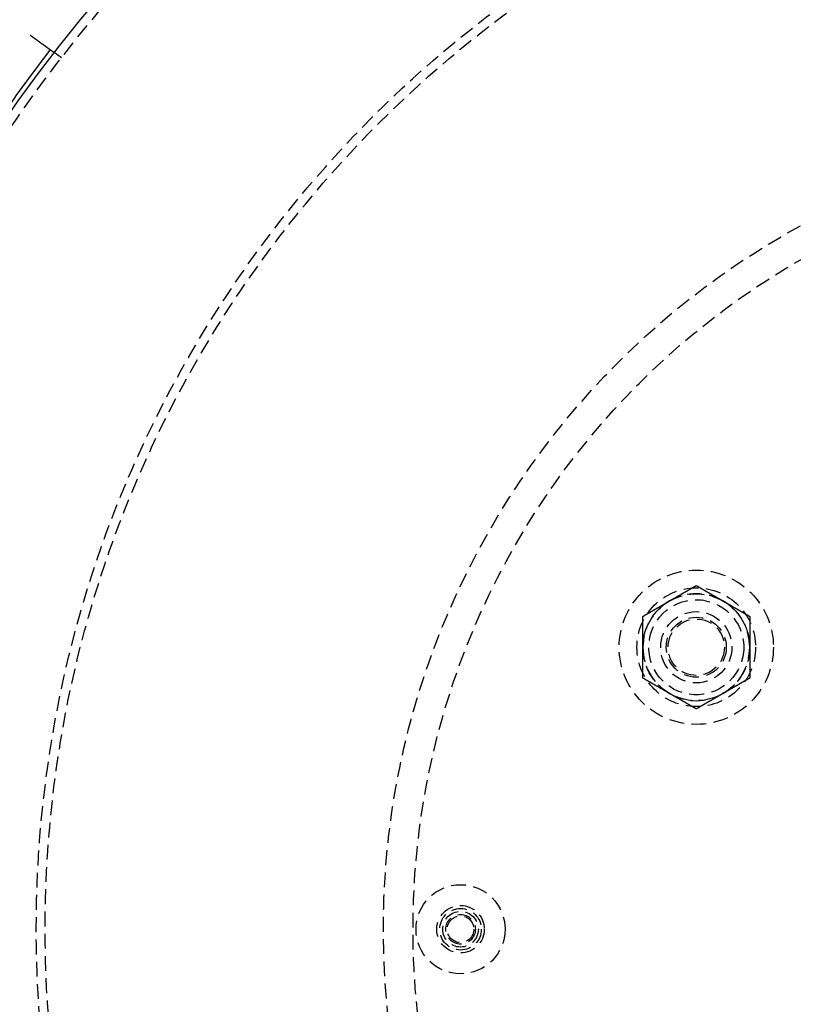
# Model space of a CAD drawing. Extents: x -131 to 1467, y -666 to 130.
# Drawn here: x -61 to 69, y -413 to -247 of the extents above; entities that cross this region are included whole.
import ezdxf

# ---------------------------------------------------------------- set-up
doc = ezdxf.new("R2010")
doc.units = 0
doc.header["$LTSCALE"] = 10
doc.linetypes.add('VERDECKT', pattern=[0.375, 0.25, -0.125])
doc.layers.get('0').update_dxf_attribs({"linetype": 'CONTINUOUS'})
doc.layers.add('STEMPEL', color=3, linetype='CONTINUOUS')

# ---------------------------------------------------------------- blocks, each defined once
blk = doc.blocks.new('A$C9011818F')
at = {"color": 1, "linetype": 'VERDECKT'}
blk.add_line((-54.25767, 146.7712), (-55.47178, 147.65331), dxfattribs=at)
at = {"color": 3}
blk.add_polyline3d([(-59.5188, 150.594, 0), (-59.5084, 150.586, 0), (-59.4979, 150.578, 0), (-59.4874, 150.571, 0), (-59.4769, 150.563, 0), (-59.4664, 150.556, 0), (-59.4558, 150.548, 0), (-59.4452, 150.54, 0), (-59.4346, 150.532, 0), (-59.424, 150.525, 0), (-59.4133, 150.517, 0), (-59.4026, 150.509, 0), (-59.3919, 150.501, 0), (-59.3812, 150.494, 0), (-59.3705, 150.486, 0), (-59.3597, 150.478, 0), (-59.3489, 150.47, 0), (-59.3382, 150.462, 0), (-59.3273, 150.455, 0), (-59.3165, 150.447, 0), (-59.3056, 150.439, 0), (-59.2948, 150.431, 0), (-59.2839, 150.423, 0), (-59.273, 150.415, 0), (-59.2621, 150.407, 0), (-59.2511, 150.399, 0), (-59.2402, 150.391, 0), (-59.2292, 150.383, 0), (-59.2182, 150.375, 0), (-59.2072, 150.367, 0), (-59.1962, 150.359, 0), (-59.1852, 150.351, 0), (-59.1742, 150.343, 0), (-59.1631, 150.335, 0), (-59.1521, 150.327, 0), (-59.141, 150.319, 0), (-59.1299, 150.311, 0), (-59.1188, 150.303, 0), (-59.1077, 150.295, 0), (-59.0966, 150.287, 0), (-59.0855, 150.279, 0), (-59.0744, 150.271, 0), (-59.0633, 150.263, 0), (-59.0521, 150.255, 0), (-59.041, 150.246, 0), (-59.0298, 150.238, 0), (-59.0187, 150.23, 0), (-59.0075, 150.222, 0), (-58.9963, 150.214, 0), (-58.9852, 150.206, 0), (-58.974, 150.198, 0), (-58.9628, 150.19, 0), (-58.9516, 150.182, 0), (-58.9405, 150.173, 0), (-58.9293, 150.165, 0), (-58.9181, 150.157, 0), (-58.9069, 150.149, 0), (-58.8957, 150.141, 0), (-58.8845, 150.133, 0), (-58.8733, 150.125, 0), (-58.8621, 150.117, 0), (-58.8509, 150.108, 0), (-58.8397, 150.1, 0), (-58.8286, 150.092, 0), (-58.8174, 150.084, 0), (-58.8062, 150.076, 0), (-58.795, 150.068, 0), (-58.7838, 150.06, 0), (-58.7727, 150.052, 0), (-58.7615, 150.043, 0), (-58.7503, 150.035, 0), (-58.7392, 150.027, 0), (-58.728, 150.019, 0), (-58.7169, 150.011, 0), (-58.7058, 150.003, 0), (-58.6946, 149.995, 0), (-58.6835, 149.987, 0), (-58.6724, 149.979, 0), (-58.6613, 149.971, 0), (-58.6502, 149.963, 0), (-58.6391, 149.955, 0), (-58.6281, 149.946, 0), (-58.617, 149.938, 0), (-58.606, 149.93, 0), (-58.5949, 149.922, 0), (-58.5839, 149.914, 0), (-58.5729, 149.906, 0), (-58.5619, 149.898, 0), (-58.5509, 149.89, 0), (-58.5399, 149.882, 0), (-58.5289, 149.874, 0), (-58.518, 149.866, 0), (-58.507, 149.859, 0), (-58.4961, 149.851, 0), (-58.4852, 149.843, 0), (-58.4743, 149.835, 0), (-58.4634, 149.827, 0), (-58.4526, 149.819, 0), (-58.4417, 149.811, 0), (-58.4309, 149.803, 0), (-58.4201, 149.795, 0), (-58.4093, 149.788, 0), (-58.3985, 149.78, 0), (-58.3878, 149.772, 0), (-58.377, 149.764, 0), (-58.3663, 149.756, 0), (-58.3556, 149.749, 0), (-58.3449, 149.741, 0), (-58.3343, 149.733, 0), (-58.3237, 149.725, 0), (-58.313, 149.718, 0), (-58.3025, 149.71, 0), (-58.2919, 149.702, 0), (-58.2813, 149.695, 0), (-58.2708, 149.687, 0), (-58.2603, 149.679, 0), (-58.2498, 149.672, 0), (-58.2394, 149.664, 0), (-58.229, 149.657, 0), (-58.2186, 149.649, 0), (-58.2082, 149.641, 0), (-58.1978, 149.634, 0), (-58.1875, 149.626, 0), (-58.1772, 149.619, 0), (-58.167, 149.611, 0), (-58.1567, 149.604, 0), (-58.1465, 149.597, 0), (-58.1363, 149.589, 0), (-58.1262, 149.582, 0), (-58.116, 149.574, 0), (-58.1059, 149.567, 0), (-58.0959, 149.56, 0), (-58.0858, 149.553, 0), (-58.0758, 149.545, 0), (-58.0659, 149.538, 0), (-58.0559, 149.531, 0), (-58.046, 149.524, 0), (-58.0361, 149.516, 0), (-58.0263, 149.509, 0), (-58.0165, 149.502, 0), (-58.0067, 149.495, 0), (-57.997, 149.488, 0), (-57.9873, 149.481, 0), (-57.9776, 149.474, 0), (-57.9679, 149.467, 0), (-57.9583, 149.46, 0), (-57.9486, 149.453, 0), (-57.939, 149.446, 0), (-57.9293, 149.439, 0), (-57.9196, 149.432, 0), (-57.9099, 149.425, 0), (-57.9002, 149.418, 0), (-57.8905, 149.411, 0), (-57.8808, 149.404, 0), (-57.871, 149.396, 0), (-57.8613, 149.389, 0), (-57.8515, 149.382, 0), (-57.8417, 149.375, 0), (-57.832, 149.368, 0), (-57.8222, 149.361, 0), (-57.8124, 149.354, 0), (-57.8026, 149.347, 0), (-57.7928, 149.34, 0), (-57.783, 149.333, 0), (-57.7732, 149.325, 0), (-57.7634, 149.318, 0), (-57.7536, 149.311, 0), (-57.7437, 149.304, 0), (-57.7339, 149.297, 0), (-57.7241, 149.29, 0), (-57.7142, 149.283, 0), (-57.7044, 149.275, 0), (-57.6946, 149.268, 0), (-57.6847, 149.261, 0), (-57.6749, 149.254, 0), (-57.6651, 149.247, 0), (-57.6552, 149.24, 0), (-57.6454, 149.233, 0), (-57.6356, 149.225, 0), (-57.6257, 149.218, 0), (-57.6159, 149.211, 0), (-57.6061, 149.204, 0), (-57.5962, 149.197, 0), (-57.5864, 149.19, 0), (-57.5766, 149.183, 0), (-57.5668, 149.175, 0), (-57.557, 149.168, 0), (-57.5472, 149.161, 0), (-57.5374, 149.154, 0), (-57.5276, 149.147, 0), (-57.5178, 149.14, 0), (-57.508, 149.133, 0), (-57.4983, 149.126, 0), (-57.4885, 149.119, 0), (-57.4787, 149.111, 0), (-57.469, 149.104, 0), (-57.4593, 149.097, 0), (-57.4495, 149.09, 0), (-57.4398, 149.083, 0), (-57.4301, 149.076, 0), (-57.4204, 149.069, 0), (-57.4107, 149.062, 0), (-57.4011, 149.055, 0), (-57.3914, 149.048, 0), (-57.3818, 149.041, 0), (-57.3721, 149.034, 0), (-57.3625, 149.027, 0), (-57.3529, 149.02, 0), (-57.3433, 149.013, 0), (-57.3338, 149.006, 0), (-57.3242, 148.999, 0), (-57.3147, 148.992, 0), (-57.3052, 148.985, 0), (-57.2956, 148.978, 0), (-57.2862, 148.972, 0), (-57.2767, 148.965, 0), (-57.2672, 148.958, 0), (-57.2578, 148.951, 0), (-57.2484, 148.944, 0), (-57.239, 148.937, 0), (-57.2296, 148.93, 0), (-57.2203, 148.924, 0), (-57.2109, 148.917, 0), (-57.2016, 148.91, 0), (-57.1923, 148.903, 0), (-57.183, 148.897, 0), (-57.1738, 148.89, 0), (-57.1646, 148.883, 0), (-57.1554, 148.876, 0), (-57.1462, 148.87, 0), (-57.137, 148.863, 0), (-57.1279, 148.857, 0), (-57.1187, 148.85, 0), (-57.1097, 148.843, 0), (-57.1006, 148.837, 0), (-57.0915, 148.83, 0), (-57.0825, 148.824, 0), (-57.0735, 148.817, 0), (-57.0645, 148.811, 0), (-57.0556, 148.804, 0), (-57.0467, 148.798, 0), (-57.0378, 148.791, 0), (-57.0289, 148.785, 0), (-57.0201, 148.778, 0), (-57.0112, 148.772, 0), (-57.0024, 148.765, 0), (-56.9937, 148.759, 0), (-56.9849, 148.753, 0), (-56.9762, 148.746, 0), (-56.9676, 148.74, 0), (-56.9589, 148.734, 0), (-56.9503, 148.727, 0), (-56.9417, 148.721, 0), (-56.9331, 148.715, 0), (-56.9246, 148.709, 0), (-56.9161, 148.703, 0), (-56.9076, 148.696, 0), (-56.8991, 148.69, 0), (-56.8907, 148.684, 0), (-56.8823, 148.678, 0), (-56.874, 148.672, 0), (-56.8657, 148.666, 0), (-56.8574, 148.66, 0), (-56.8491, 148.654, 0), (-56.8409, 148.648, 0), (-56.8327, 148.642, 0), (-56.8245, 148.636, 0), (-56.8164, 148.63, 0), (-56.8083, 148.624, 0), (-56.8002, 148.618, 0), (-56.7922, 148.613, 0), (-56.7842, 148.607, 0), (-56.7762, 148.601, 0), (-56.7683, 148.595, 0), (-56.7604, 148.59, 0), (-56.7525, 148.584, 0), (-56.7447, 148.578, 0), (-56.7369, 148.573, 0), (-56.7292, 148.567, 0), (-56.7215, 148.561, 0), (-56.7138, 148.556, 0), (-56.7062, 148.55, 0), (-56.6986, 148.545, 0), (-56.691, 148.539, 0), (-56.6835, 148.534, 0), (-56.676, 148.528, 0), (-56.6685, 148.523, 0), (-56.6611, 148.517, 0), (-56.6537, 148.512, 0), (-56.6464, 148.507, 0), (-56.639, 148.501, 0), (-56.6316, 148.496, 0), (-56.6243, 148.491, 0), (-56.6169, 148.485, 0), (-56.6096, 148.48, 0), (-56.6022, 148.475, 0), (-56.5949, 148.469, 0), (-56.5875, 148.464, 0), (-56.5802, 148.459, 0), (-56.5729, 148.453, 0), (-56.5655, 148.448, 0), (-56.5582, 148.443, 0), (-56.5509, 148.437, 0), (-56.5436, 148.432, 0), (-56.5363, 148.427, 0), (-56.529, 148.421, 0), (-56.5217, 148.416, 0), (-56.5144, 148.411, 0), (-56.5072, 148.406, 0), (-56.4999, 148.4, 0), (-56.4926, 148.395, 0), (-56.4854, 148.39, 0), (-56.4782, 148.384, 0), (-56.4709, 148.379, 0), (-56.4637, 148.374, 0), (-56.4565, 148.369, 0), (-56.4493, 148.364, 0), (-56.4422, 148.358, 0), (-56.435, 148.353, 0), (-56.4279, 148.348, 0), (-56.4207, 148.343, 0), (-56.4136, 148.338, 0), (-56.4065, 148.332, 0), (-56.3994, 148.327, 0), (-56.3923, 148.322, 0), (-56.3852, 148.317, 0), (-56.3782, 148.312, 0), (-56.3712, 148.307, 0), (-56.3641, 148.302, 0), (-56.3571, 148.297, 0), (-56.3501, 148.291, 0), (-56.3432, 148.286, 0), (-56.3362, 148.281, 0), (-56.3293, 148.276, 0), (-56.3224, 148.271, 0), (-56.3155, 148.266, 0), (-56.3086, 148.261, 0), (-56.3017, 148.256, 0), (-56.2949, 148.251, 0), (-56.2881, 148.246, 0), (-56.2813, 148.241, 0), (-56.2745, 148.237, 0), (-56.2677, 148.232, 0), (-56.261, 148.227, 0), (-56.2543, 148.222, 0), (-56.2476, 148.217, 0), (-56.2409, 148.212, 0), (-56.2343, 148.207, 0), (-56.2277, 148.202, 0), (-56.2211, 148.198, 0), (-56.2145, 148.193, 0), (-56.2079, 148.188, 0), (-56.2014, 148.183, 0), (-56.1949, 148.179, 0), (-56.1884, 148.174, 0), (-56.182, 148.169, 0), (-56.1756, 148.165, 0), (-56.1692, 148.16, 0), (-56.1628, 148.155, 0), (-56.1565, 148.151, 0), (-56.1501, 148.146, 0), (-56.1439, 148.142, 0), (-56.1376, 148.137, 0), (-56.1314, 148.133, 0), (-56.1252, 148.128, 0), (-56.119, 148.124, 0), (-56.1129, 148.119, 0), (-56.1067, 148.115, 0), (-56.1007, 148.11, 0), (-56.0946, 148.106, 0), (-56.0886, 148.101, 0), (-56.0826, 148.097, 0), (-56.0766, 148.093, 0), (-56.0707, 148.088, 0), (-56.0648, 148.084, 0), (-56.0589, 148.08, 0), (-56.053, 148.076, 0), (-56.0472, 148.071, 0), (-56.0414, 148.067, 0), (-56.0357, 148.063, 0), (-56.03, 148.059, 0), (-56.0243, 148.055, 0), (-56.0186, 148.051, 0), (-56.013, 148.046, 0), (-56.0073, 148.042, 0), (-56.0018, 148.038, 0), (-55.9962, 148.034, 0), (-55.9907, 148.03, 0), (-55.9852, 148.026, 0), (-55.9798, 148.022, 0), (-55.9744, 148.018, 0), (-55.969, 148.015, 0), (-55.9636, 148.011, 0), (-55.9583, 148.007, 0), (-55.953, 148.003, 0), (-55.9478, 147.999, 0), (-55.9425, 147.995, 0), (-55.9373, 147.992, 0), (-55.9322, 147.988, 0), (-55.9271, 147.984, 0), (-55.922, 147.98, 0), (-55.9169, 147.977, 0), (-55.9119, 147.973, 0), (-55.9069, 147.969, 0), (-55.9019, 147.966, 0), (-55.897, 147.962, 0), (-55.8921, 147.959, 0), (-55.8872, 147.955, 0), (-55.8824, 147.952, 0), (-55.8776, 147.948, 0), (-55.8729, 147.945, 0), (-55.8681, 147.941, 0), (-55.8634, 147.938, 0), (-55.8588, 147.934, 0), (-55.8542, 147.931, 0), (-55.8496, 147.928, 0), (-55.845, 147.924, 0), (-55.8405, 147.921, 0), (-55.836, 147.918, 0), (-55.8316, 147.915, 0), (-55.8271, 147.911, 0), (-55.8228, 147.908, 0), (-55.8184, 147.905, 0), (-55.8141, 147.902, 0), (-55.8098, 147.899, 0), (-55.8056, 147.896, 0), (-55.8014, 147.893, 0), (-55.7973, 147.89, 0), (-55.7931, 147.887, 0), (-55.789, 147.884, 0), (-55.785, 147.881, 0), (-55.781, 147.878, 0), (-55.777, 147.875, 0), (-55.773, 147.872, 0), (-55.769, 147.869, 0), (-55.7651, 147.866, 0), (-55.7612, 147.864, 0), (-55.7573, 147.861, 0), (-55.7534, 147.858, 0), (-55.7495, 147.855, 0), (-55.7457, 147.852, 0), (-55.7419, 147.85, 0), (-55.7381, 147.847, 0), (-55.7343, 147.844, 0), (-55.7305, 147.841, 0), (-55.7267, 147.839, 0), (-55.723, 147.836, 0), (-55.7193, 147.833, 0), (-55.7156, 147.83, 0), (-55.7119, 147.828, 0), (-55.7083, 147.825, 0), (-55.7046, 147.822, 0), (-55.701, 147.82, 0), (-55.6974, 147.817, 0), (-55.6938, 147.815, 0), (-55.6903, 147.812, 0), (-55.6868, 147.81, 0), (-55.6833, 147.807, 0), (-55.6798, 147.804, 0), (-55.6763, 147.802, 0), (-55.6729, 147.799, 0), (-55.6695, 147.797, 0), (-55.6661, 147.794, 0), (-55.6627, 147.792, 0), (-55.6594, 147.79, 0), (-55.656, 147.787, 0), (-55.6527, 147.785, 0), (-55.6495, 147.782, 0), (-55.6462, 147.78, 0), (-55.643, 147.778, 0), (-55.6398, 147.775, 0), (-55.6366, 147.773, 0), (-55.6335, 147.771, 0), (-55.6304, 147.769, 0), (-55.6273, 147.766, 0), (-55.6242, 147.764, 0), (-55.6211, 147.762, 0), (-55.6181, 147.76, 0), (-55.6151, 147.757, 0), (-55.6122, 147.755, 0), (-55.6092, 147.753, 0), (-55.6063, 147.751, 0), (-55.6035, 147.749, 0), (-55.6006, 147.747, 0), (-55.5978, 147.745, 0), (-55.595, 147.743, 0), (-55.5922, 147.741, 0), (-55.5895, 147.739, 0), (-55.5868, 147.737, 0), (-55.5841, 147.735, 0), (-55.5815, 147.733, 0), (-55.5788, 147.731, 0), (-55.5763, 147.729, 0), (-55.5737, 147.727, 0), (-55.5712, 147.726, 0), (-55.5687, 147.724, 0), (-55.5662, 147.722, 0), (-55.5638, 147.72, 0), (-55.5614, 147.718, 0), (-55.559, 147.717, 0), (-55.5567, 147.715, 0), (-55.5544, 147.713, 0), (-55.5521, 147.712, 0), (-55.5499, 147.71, 0), (-55.5477, 147.708, 0), (-55.5455, 147.707, 0), (-55.5433, 147.705, 0), (-55.5412, 147.704, 0), (-55.5392, 147.702, 0), (-55.5371, 147.701, 0), (-55.5351, 147.699, 0), (-55.5331, 147.698, 0), (-55.5312, 147.696, 0), (-55.5293, 147.695, 0), (-55.5274, 147.694, 0), (-55.5256, 147.692, 0), (-55.5237, 147.691, 0), (-55.522, 147.69, 0), (-55.5202, 147.688, 0), (-55.5185, 147.687, 0), (-55.5168, 147.686, 0), (-55.5152, 147.685, 0), (-55.5135, 147.684, 0), (-55.5119, 147.682, 0), (-55.5104, 147.681, 0), (-55.5089, 147.68, 0), (-55.5074, 147.679, 0), (-55.5059, 147.678, 0), (-55.5045, 147.677, 0), (-55.5031, 147.676, 0), (-55.5017, 147.675, 0), (-55.5004, 147.674, 0), (-55.4991, 147.673, 0), (-55.4978, 147.672, 0), (-55.4966, 147.671, 0), (-55.4953, 147.67, 0), (-55.4942, 147.67, 0), (-55.493, 147.669, 0), (-55.4919, 147.668, 0), (-55.4908, 147.667, 0), (-55.4898, 147.666, 0), (-55.4887, 147.666, 0), (-55.4877, 147.665, 0), (-55.4868, 147.664, 0), (-55.4858, 147.664, 0), (-55.4849, 147.663, 0), (-55.4841, 147.662, 0), (-55.4832, 147.662, 0), (-55.4824, 147.661, 0), (-55.4816, 147.66, 0), (-55.4809, 147.66, 0), (-55.4802, 147.659, 0), (-55.4795, 147.659, 0), (-55.4788, 147.658, 0), (-55.4782, 147.658, 0), (-55.4776, 147.658, 0), (-55.477, 147.657, 0), (-55.4765, 147.657, 0), (-55.476, 147.656, 0), (-55.4755, 147.656, 0), (-55.475, 147.656, 0), (-55.4746, 147.655, 0), (-55.4742, 147.655, 0), (-55.4739, 147.655, 0), (-55.4735, 147.655, 0), (-55.4732, 147.654, 0), (-55.4729, 147.654, 0), (-55.4727, 147.654, 0), (-55.4725, 147.654, 0), (-55.4723, 147.654, 0), (-55.4721, 147.654, 0), (-55.472, 147.653, 0), (-55.4719, 147.653, 0), (-55.4718, 147.653, 0), (-55.4718, 147.653, 0), (-55.4718, 147.653, 0)], dxfattribs=at)
at = {"color": 1}
for points in [[(48.2276, 55.2942, 0), (48.2732, 55.3206, 0), (48.3188, 55.3469, 0), (48.3643, 55.3732, 0), (48.4099, 55.3995, 0), (48.4554, 55.4257, 0), (48.5008, 55.452, 0), (48.5463, 55.4782, 0), (48.5917, 55.5044, 0), (48.6371, 55.5307, 0), (48.6825, 55.5569, 0), (48.7279, 55.5831, 0), (48.7733, 55.6093, 0), (48.8186, 55.6355, 0), (48.864, 55.6616, 0), (48.9094, 55.6878, 0), (48.9547, 55.714, 0), (49.0001, 55.7402, 0), (49.0454, 55.7664, 0), (49.0908, 55.7926, 0), (49.1361, 55.8188, 0), (49.1815, 55.845, 0), (49.2269, 55.8712, 0), (49.2723, 55.8974, 0), (49.3177, 55.9236, 0), (49.3632, 55.9498, 0), (49.4086, 55.9761, 0), (49.4541, 56.0024, 0), (49.4996, 56.0286, 0), (49.5452, 56.0549, 0), (49.5907, 56.0812, 0), (49.6363, 56.1076, 0), (49.682, 56.1339, 0), (49.7276, 56.1603, 0), (49.7733, 56.1867, 0), (49.8191, 56.2131, 0), (49.8649, 56.2395, 0), (49.9107, 56.266, 0), (49.9566, 56.2925, 0), (50.0025, 56.319, 0), (50.0485, 56.3455, 0), (50.0946, 56.3721, 0), (50.1407, 56.3987, 0), (50.1868, 56.4254, 0), (50.233, 56.4521, 0), (50.2793, 56.4788, 0), (50.3257, 56.5055, 0), (50.3721, 56.5323, 0), (50.4186, 56.5592, 0), (50.4651, 56.5861, 0), (50.5118, 56.613, 0), (50.5585, 56.64, 0), (50.6053, 56.667, 0), (50.6521, 56.694, 0), (50.6991, 56.7211, 0), (50.7461, 56.7483, 0), (50.7933, 56.7755, 0), (50.8405, 56.8028, 0), (50.8878, 56.8301, 0), (50.9352, 56.8575, 0), (50.9827, 56.8849, 0), (51.0304, 56.9124, 0), (51.0781, 56.9399, 0), (51.1259, 56.9676, 0), (51.1738, 56.9952, 0), (51.2219, 57.023, 0), (51.27, 57.0508, 0), (51.3183, 57.0786, 0), (51.3667, 57.1066, 0), (51.4152, 57.1346, 0), (51.4638, 57.1627, 0), (51.5126, 57.1908, 0), (51.5615, 57.219, 0), (51.6105, 57.2473, 0), (51.6597, 57.2757, 0), (51.709, 57.3042, 0), (51.7584, 57.3327, 0), (51.808, 57.3613, 0), (51.8577, 57.39, 0), (51.9075, 57.4188, 0), (51.9575, 57.4477, 0), (52.0077, 57.4767, 0), (52.058, 57.5057, 0), (52.1085, 57.5349, 0), (52.1591, 57.5641, 0), (52.2099, 57.5934, 0), (52.2609, 57.6229, 0), (52.312, 57.6524, 0), (52.3634, 57.682, 0), (52.4148, 57.7117, 0), (52.4665, 57.7416, 0), (52.5183, 57.7715, 0), (52.5704, 57.8015, 0), (52.6226, 57.8317, 0), (52.675, 57.8619, 0), (52.7276, 57.8923, 0)], [(52.7276, 57.8923, 0), (52.7802, 57.8619, 0), (52.8326, 57.8317, 0), (52.8848, 57.8015, 0), (52.9368, 57.7715, 0), (52.9887, 57.7416, 0), (53.0403, 57.7117, 0), (53.0918, 57.682, 0), (53.1431, 57.6524, 0), (53.1943, 57.6229, 0), (53.2452, 57.5934, 0), (53.296, 57.5641, 0), (53.3467, 57.5349, 0), (53.3972, 57.5057, 0), (53.4475, 57.4767, 0), (53.4976, 57.4477, 0), (53.5477, 57.4188, 0), (53.5975, 57.39, 0), (53.6472, 57.3613, 0), (53.6968, 57.3327, 0), (53.7462, 57.3042, 0), (53.7955, 57.2757, 0), (53.8447, 57.2473, 0), (53.8937, 57.219, 0), (53.9426, 57.1908, 0), (53.9913, 57.1627, 0), (54.04, 57.1346, 0), (54.0885, 57.1066, 0), (54.1369, 57.0786, 0), (54.1852, 57.0508, 0), (54.2333, 57.023, 0), (54.2814, 56.9952, 0), (54.3293, 56.9676, 0), (54.3771, 56.9399, 0), (54.4248, 56.9124, 0), (54.4724, 56.8849, 0), (54.52, 56.8575, 0), (54.5674, 56.8301, 0), (54.6147, 56.8028, 0), (54.6619, 56.7755, 0), (54.709, 56.7483, 0), (54.7561, 56.7211, 0), (54.803, 56.694, 0), (54.8499, 56.667, 0), (54.8967, 56.64, 0), (54.9434, 56.613, 0), (54.9901, 56.5861, 0), (55.0366, 56.5592, 0), (55.0831, 56.5323, 0), (55.1295, 56.5055, 0), (55.1759, 56.4788, 0), (55.2221, 56.4521, 0), (55.2684, 56.4254, 0), (55.3145, 56.3987, 0), (55.3606, 56.3721, 0), (55.4067, 56.3455, 0), (55.4527, 56.319, 0), (55.4986, 56.2925, 0), (55.5445, 56.266, 0), (55.5903, 56.2395, 0), (55.6361, 56.2131, 0), (55.6818, 56.1867, 0), (55.7276, 56.1603, 0), (55.7732, 56.1339, 0), (55.8189, 56.1076, 0), (55.8645, 56.0812, 0), (55.91, 56.0549, 0), (55.9556, 56.0286, 0), (56.0011, 56.0024, 0), (56.0465, 55.9761, 0), (56.092, 55.9498, 0), (56.1374, 55.9236, 0), (56.1829, 55.8974, 0), (56.2283, 55.8712, 0), (56.2737, 55.845, 0), (56.319, 55.8188, 0), (56.3644, 55.7926, 0), (56.4098, 55.7664, 0), (56.4551, 55.7402, 0), (56.5005, 55.714, 0), (56.5458, 55.6878, 0), (56.5912, 55.6616, 0), (56.6365, 55.6355, 0), (56.6819, 55.6093, 0), (56.7273, 55.5831, 0), (56.7727, 55.5569, 0), (56.8181, 55.5307, 0), (56.8635, 55.5044, 0), (56.9089, 55.4782, 0), (56.9543, 55.452, 0), (56.9998, 55.4257, 0), (57.0453, 55.3995, 0), (57.0908, 55.3732, 0), (57.1364, 55.3469, 0), (57.182, 55.3206, 0), (57.2276, 55.2942, 0)], [(43.7276, 52.6961, 0), (43.7802, 52.7265, 0), (43.8326, 52.7568, 0), (43.8848, 52.7869, 0), (43.9368, 52.8169, 0), (43.9887, 52.8469, 0), (44.0403, 52.8767, 0), (44.0918, 52.9064, 0), (44.1431, 52.9361, 0), (44.1943, 52.9656, 0), (44.2452, 52.995, 0), (44.296, 53.0243, 0), (44.3467, 53.0536, 0), (44.3972, 53.0827, 0), (44.4475, 53.1118, 0), (44.4976, 53.1407, 0), (44.5477, 53.1696, 0), (44.5975, 53.1984, 0), (44.6472, 53.2271, 0), (44.6968, 53.2557, 0), (44.7462, 53.2843, 0), (44.7955, 53.3127, 0), (44.8447, 53.3411, 0), (44.8937, 53.3694, 0), (44.9426, 53.3976, 0), (44.9913, 53.4258, 0), (45.04, 53.4538, 0), (45.0885, 53.4819, 0), (45.1369, 53.5098, 0), (45.1852, 53.5377, 0), (45.2333, 53.5655, 0), (45.2814, 53.5932, 0), (45.3293, 53.6209, 0), (45.3771, 53.6485, 0), (45.4248, 53.676, 0), (45.4724, 53.7035, 0), (45.52, 53.731, 0), (45.5674, 53.7583, 0), (45.6147, 53.7857, 0), (45.6619, 53.8129, 0), (45.709, 53.8401, 0), (45.7561, 53.8673, 0), (45.803, 53.8944, 0), (45.8499, 53.9215, 0), (45.8967, 53.9485, 0), (45.9434, 53.9755, 0), (45.9901, 54.0024, 0), (46.0366, 54.0293, 0), (46.0831, 54.0561, 0), (46.1295, 54.0829, 0), (46.1759, 54.1097, 0), (46.2221, 54.1364, 0), (46.2684, 54.1631, 0), (46.3145, 54.1897, 0), (46.3606, 54.2163, 0), (46.4067, 54.2429, 0), (46.4527, 54.2695, 0), (46.4986, 54.296, 0), (46.5445, 54.3225, 0), (46.5903, 54.3489, 0), (46.6361, 54.3754, 0), (46.6818, 54.4018, 0), (46.7276, 54.4282, 0), (46.7732, 54.4545, 0), (46.8189, 54.4809, 0), (46.8645, 54.5072, 0), (46.91, 54.5335, 0), (46.9556, 54.5598, 0), (47.0011, 54.5861, 0), (47.0465, 54.6123, 0), (47.092, 54.6386, 0), (47.1374, 54.6648, 0), (47.1829, 54.691, 0), (47.2283, 54.7173, 0), (47.2737, 54.7435, 0), (47.319, 54.7697, 0), (47.3644, 54.7959, 0), (47.4098, 54.822, 0), (47.4551, 54.8482, 0), (47.5005, 54.8744, 0), (47.5458, 54.9006, 0), (47.5912, 54.9268, 0), (47.6365, 54.953, 0), (47.6819, 54.9792, 0), (47.7273, 55.0054, 0), (47.7727, 55.0316, 0), (47.8181, 55.0578, 0), (47.8635, 55.084, 0), (47.9089, 55.1102, 0), (47.9543, 55.1365, 0), (47.9998, 55.1627, 0), (48.0453, 55.189, 0), (48.0908, 55.2153, 0), (48.1364, 55.2416, 0), (48.182, 55.2679, 0), (48.2276, 55.2942, 0)], [(57.2276, 55.2942, 0), (57.2732, 55.2679, 0), (57.3188, 55.2416, 0), (57.3643, 55.2153, 0), (57.4099, 55.189, 0), (57.4554, 55.1627, 0), (57.5008, 55.1365, 0), (57.5463, 55.1102, 0), (57.5917, 55.084, 0), (57.6371, 55.0578, 0), (57.6825, 55.0316, 0), (57.7279, 55.0054, 0), (57.7733, 54.9792, 0), (57.8186, 54.953, 0), (57.864, 54.9268, 0), (57.9094, 54.9006, 0), (57.9547, 54.8744, 0), (58.0001, 54.8482, 0), (58.0454, 54.822, 0), (58.0908, 54.7959, 0), (58.1361, 54.7697, 0), (58.1815, 54.7435, 0), (58.2269, 54.7173, 0), (58.2723, 54.691, 0), (58.3177, 54.6648, 0), (58.3632, 54.6386, 0), (58.4086, 54.6123, 0), (58.4541, 54.5861, 0), (58.4996, 54.5598, 0), (58.5452, 54.5335, 0), (58.5907, 54.5072, 0), (58.6363, 54.4809, 0), (58.682, 54.4545, 0), (58.7276, 54.4282, 0), (58.7733, 54.4018, 0), (58.8191, 54.3754, 0), (58.8649, 54.3489, 0), (58.9107, 54.3225, 0), (58.9566, 54.296, 0), (59.0025, 54.2695, 0), (59.0485, 54.2429, 0), (59.0946, 54.2163, 0), (59.1407, 54.1897, 0), (59.1868, 54.1631, 0), (59.233, 54.1364, 0), (59.2793, 54.1097, 0), (59.3257, 54.0829, 0), (59.3721, 54.0561, 0), (59.4186, 54.0293, 0), (59.4651, 54.0024, 0), (59.5118, 53.9755, 0), (59.5585, 53.9485, 0), (59.6053, 53.9215, 0), (59.6521, 53.8944, 0), (59.6991, 53.8673, 0), (59.7461, 53.8401, 0), (59.7933, 53.8129, 0), (59.8405, 53.7857, 0), (59.8878, 53.7583, 0), (59.9352, 53.731, 0), (59.9827, 53.7035, 0), (60.0304, 53.676, 0), (60.0781, 53.6485, 0), (60.1259, 53.6209, 0), (60.1738, 53.5932, 0), (60.2219, 53.5655, 0), (60.27, 53.5377, 0), (60.3183, 53.5098, 0), (60.3667, 53.4819, 0), (60.4152, 53.4538, 0), (60.4638, 53.4258, 0), (60.5126, 53.3976, 0), (60.5615, 53.3694, 0), (60.6105, 53.3411, 0), (60.6597, 53.3127, 0), (60.709, 53.2843, 0), (60.7584, 53.2557, 0), (60.808, 53.2271, 0), (60.8577, 53.1984, 0), (60.9075, 53.1696, 0), (60.9575, 53.1407, 0), (61.0077, 53.1118, 0), (61.058, 53.0827, 0), (61.1085, 53.0536, 0), (61.1591, 53.0243, 0), (61.2099, 52.995, 0), (61.2609, 52.9656, 0), (61.312, 52.9361, 0), (61.3634, 52.9064, 0), (61.4148, 52.8767, 0), (61.4665, 52.8469, 0), (61.5183, 52.8169, 0), (61.5704, 52.7869, 0), (61.6226, 52.7568, 0), (61.675, 52.7265, 0), (61.7276, 52.6961, 0)], [(43.7276, 47.5, 0), (43.7276, 47.5527, 0), (43.7276, 47.6053, 0), (43.7276, 47.6579, 0), (43.7276, 47.7105, 0), (43.7276, 47.763, 0), (43.7276, 47.8155, 0), (43.7276, 47.868, 0), (43.7276, 47.9204, 0), (43.7276, 47.9729, 0), (43.7276, 48.0253, 0), (43.7276, 48.0777, 0), (43.7276, 48.1301, 0), (43.7276, 48.1825, 0), (43.7276, 48.2349, 0), (43.7276, 48.2872, 0), (43.7276, 48.3396, 0), (43.7276, 48.392, 0), (43.7276, 48.4443, 0), (43.7276, 48.4967, 0), (43.7276, 48.5491, 0), (43.7276, 48.6015, 0), (43.7276, 48.6539, 0), (43.7276, 48.7063, 0), (43.7276, 48.7588, 0), (43.7276, 48.8113, 0), (43.7276, 48.8637, 0), (43.7276, 48.9163, 0), (43.7276, 48.9688, 0), (43.7276, 49.0214, 0), (43.7276, 49.074, 0), (43.7276, 49.1267, 0), (43.7276, 49.1794, 0), (43.7276, 49.2321, 0), (43.7276, 49.2849, 0), (43.7276, 49.3377, 0), (43.7276, 49.3906, 0), (43.7276, 49.4435, 0), (43.7276, 49.4965, 0), (43.7276, 49.5495, 0), (43.7276, 49.6026, 0), (43.7276, 49.6558, 0), (43.7276, 49.709, 0), (43.7276, 49.7623, 0), (43.7276, 49.8157, 0), (43.7276, 49.8691, 0), (43.7276, 49.9226, 0), (43.7276, 49.9762, 0), (43.7276, 50.0299, 0), (43.7276, 50.0837, 0), (43.7276, 50.1375, 0), (43.7276, 50.1915, 0), (43.7276, 50.2455, 0), (43.7276, 50.2996, 0), (43.7276, 50.3538, 0), (43.7276, 50.4082, 0), (43.7276, 50.4626, 0), (43.7276, 50.5171, 0), (43.7276, 50.5717, 0), (43.7276, 50.6265, 0), (43.7276, 50.6814, 0), (43.7276, 50.7363, 0), (43.7276, 50.7914, 0), (43.7276, 50.8467, 0), (43.7276, 50.902, 0), (43.7276, 50.9575, 0), (43.7276, 51.0131, 0), (43.7276, 51.0688, 0), (43.7276, 51.1247, 0), (43.7276, 51.1807, 0), (43.7276, 51.2369, 0), (43.7276, 51.2932, 0), (43.7276, 51.3496, 0), (43.7276, 51.4062, 0), (43.7276, 51.463, 0), (43.7276, 51.5199, 0), (43.7276, 51.577, 0), (43.7276, 51.6342, 0), (43.7276, 51.6916, 0), (43.7276, 51.7492, 0), (43.7276, 51.807, 0), (43.7276, 51.8649, 0), (43.7276, 51.923, 0), (43.7276, 51.9813, 0), (43.7276, 52.0397, 0), (43.7276, 52.0984, 0), (43.7276, 52.1573, 0), (43.7276, 52.2163, 0), (43.7276, 52.2756, 0), (43.7276, 52.335, 0), (43.7276, 52.3947, 0), (43.7276, 52.4545, 0), (43.7276, 52.5146, 0), (43.7276, 52.5749, 0), (43.7276, 52.6354, 0), (43.7276, 52.6961, 0)], [(61.7276, 52.6961, 0), (61.7276, 52.6354, 0), (61.7276, 52.5749, 0), (61.7276, 52.5146, 0), (61.7276, 52.4545, 0), (61.7276, 52.3947, 0), (61.7276, 52.335, 0), (61.7276, 52.2756, 0), (61.7276, 52.2163, 0), (61.7276, 52.1573, 0), (61.7276, 52.0984, 0), (61.7276, 52.0397, 0), (61.7276, 51.9813, 0), (61.7276, 51.923, 0), (61.7276, 51.8649, 0), (61.7276, 51.807, 0), (61.7276, 51.7492, 0), (61.7276, 51.6916, 0), (61.7276, 51.6342, 0), (61.7276, 51.577, 0), (61.7276, 51.5199, 0), (61.7276, 51.463, 0), (61.7276, 51.4062, 0), (61.7276, 51.3496, 0), (61.7276, 51.2932, 0), (61.7276, 51.2369, 0), (61.7276, 51.1807, 0), (61.7276, 51.1247, 0), (61.7276, 51.0688, 0), (61.7276, 51.0131, 0), (61.7276, 50.9575, 0), (61.7276, 50.902, 0), (61.7276, 50.8467, 0), (61.7276, 50.7914, 0), (61.7276, 50.7363, 0), (61.7276, 50.6814, 0), (61.7276, 50.6265, 0), (61.7276, 50.5717, 0), (61.7276, 50.5171, 0), (61.7276, 50.4626, 0), (61.7276, 50.4082, 0), (61.7276, 50.3538, 0), (61.7276, 50.2996, 0), (61.7276, 50.2455, 0), (61.7276, 50.1915, 0), (61.7276, 50.1375, 0), (61.7276, 50.0837, 0), (61.7276, 50.0299, 0), (61.7276, 49.9762, 0), (61.7276, 49.9226, 0), (61.7276, 49.8691, 0), (61.7276, 49.8157, 0), (61.7276, 49.7623, 0), (61.7276, 49.709, 0), (61.7276, 49.6558, 0), (61.7276, 49.6026, 0), (61.7276, 49.5495, 0), (61.7276, 49.4965, 0), (61.7276, 49.4435, 0), (61.7276, 49.3906, 0), (61.7276, 49.3377, 0), (61.7276, 49.2849, 0), (61.7276, 49.2321, 0), (61.7276, 49.1794, 0), (61.7276, 49.1267, 0), (61.7276, 49.074, 0), (61.7276, 49.0214, 0), (61.7276, 48.9688, 0), (61.7276, 48.9163, 0), (61.7276, 48.8637, 0), (61.7276, 48.8113, 0), (61.7276, 48.7588, 0), (61.7276, 48.7063, 0), (61.7276, 48.6539, 0), (61.7276, 48.6015, 0), (61.7276, 48.5491, 0), (61.7276, 48.4967, 0), (61.7276, 48.4443, 0), (61.7276, 48.392, 0), (61.7276, 48.3396, 0), (61.7276, 48.2872, 0), (61.7276, 48.2349, 0), (61.7276, 48.1825, 0), (61.7276, 48.1301, 0), (61.7276, 48.0777, 0), (61.7276, 48.0253, 0), (61.7276, 47.9729, 0), (61.7276, 47.9204, 0), (61.7276, 47.868, 0), (61.7276, 47.8155, 0), (61.7276, 47.763, 0), (61.7276, 47.7105, 0), (61.7276, 47.6579, 0), (61.7276, 47.6053, 0), (61.7276, 47.5527, 0), (61.7276, 47.5, 0)], [(43.7276, 42.3038, 0), (43.7276, 42.3646, 0), (43.7276, 42.4251, 0), (43.7276, 42.4854, 0), (43.7276, 42.5455, 0), (43.7276, 42.6053, 0), (43.7276, 42.665, 0), (43.7276, 42.7244, 0), (43.7276, 42.7837, 0), (43.7276, 42.8427, 0), (43.7276, 42.9016, 0), (43.7276, 42.9602, 0), (43.7276, 43.0187, 0), (43.7276, 43.077, 0), (43.7276, 43.1351, 0), (43.7276, 43.193, 0), (43.7276, 43.2508, 0), (43.7276, 43.3083, 0), (43.7276, 43.3657, 0), (43.7276, 43.423, 0), (43.7276, 43.4801, 0), (43.7276, 43.537, 0), (43.7276, 43.5937, 0), (43.7276, 43.6503, 0), (43.7276, 43.7068, 0), (43.7276, 43.7631, 0), (43.7276, 43.8193, 0), (43.7276, 43.8753, 0), (43.7276, 43.9311, 0), (43.7276, 43.9869, 0), (43.7276, 44.0425, 0), (43.7276, 44.098, 0), (43.7276, 44.1533, 0), (43.7276, 44.2085, 0), (43.7276, 44.2636, 0), (43.7276, 44.3186, 0), (43.7276, 44.3735, 0), (43.7276, 44.4282, 0), (43.7276, 44.4829, 0), (43.7276, 44.5374, 0), (43.7276, 44.5918, 0), (43.7276, 44.6461, 0), (43.7276, 44.7004, 0), (43.7276, 44.7545, 0), (43.7276, 44.8085, 0), (43.7276, 44.8625, 0), (43.7276, 44.9163, 0), (43.7276, 44.9701, 0), (43.7276, 45.0237, 0), (43.7276, 45.0773, 0), (43.7276, 45.1309, 0), (43.7276, 45.1843, 0), (43.7276, 45.2377, 0), (43.7276, 45.291, 0), (43.7276, 45.3442, 0), (43.7276, 45.3974, 0), (43.7276, 45.4505, 0), (43.7276, 45.5035, 0), (43.7276, 45.5565, 0), (43.7276, 45.6094, 0), (43.7276, 45.6623, 0), (43.7276, 45.7151, 0), (43.7276, 45.7679, 0), (43.7276, 45.8206, 0), (43.7276, 45.8733, 0), (43.7276, 45.926, 0), (43.7276, 45.9786, 0), (43.7276, 46.0312, 0), (43.7276, 46.0837, 0), (43.7276, 46.1362, 0), (43.7276, 46.1887, 0), (43.7276, 46.2412, 0), (43.7276, 46.2936, 0), (43.7276, 46.3461, 0), (43.7276, 46.3985, 0), (43.7276, 46.4509, 0), (43.7276, 46.5033, 0), (43.7276, 46.5556, 0), (43.7276, 46.608, 0), (43.7276, 46.6604, 0), (43.7276, 46.7128, 0), (43.7276, 46.7651, 0), (43.7276, 46.8175, 0), (43.7276, 46.8699, 0), (43.7276, 46.9223, 0), (43.7276, 46.9747, 0), (43.7276, 47.0271, 0), (43.7276, 47.0795, 0), (43.7276, 47.132, 0), (43.7276, 47.1845, 0), (43.7276, 47.237, 0), (43.7276, 47.2895, 0), (43.7276, 47.3421, 0), (43.7276, 47.3947, 0), (43.7276, 47.4473, 0), (43.7276, 47.5, 0)], [(61.7276, 47.5, 0), (61.7276, 47.4473, 0), (61.7276, 47.3947, 0), (61.7276, 47.3421, 0), (61.7276, 47.2895, 0), (61.7276, 47.237, 0), (61.7276, 47.1845, 0), (61.7276, 47.132, 0), (61.7276, 47.0795, 0), (61.7276, 47.0271, 0), (61.7276, 46.9747, 0), (61.7276, 46.9223, 0), (61.7276, 46.8699, 0), (61.7276, 46.8175, 0), (61.7276, 46.7651, 0), (61.7276, 46.7128, 0), (61.7276, 46.6604, 0), (61.7276, 46.608, 0), (61.7276, 46.5556, 0), (61.7276, 46.5033, 0), (61.7276, 46.4509, 0), (61.7276, 46.3985, 0), (61.7276, 46.3461, 0), (61.7276, 46.2936, 0), (61.7276, 46.2412, 0), (61.7276, 46.1887, 0), (61.7276, 46.1362, 0), (61.7276, 46.0837, 0), (61.7276, 46.0312, 0), (61.7276, 45.9786, 0), (61.7276, 45.926, 0), (61.7276, 45.8733, 0), (61.7276, 45.8206, 0), (61.7276, 45.7679, 0), (61.7276, 45.7151, 0), (61.7276, 45.6623, 0), (61.7276, 45.6094, 0), (61.7276, 45.5565, 0), (61.7276, 45.5035, 0), (61.7276, 45.4505, 0), (61.7276, 45.3974, 0), (61.7276, 45.3442, 0), (61.7276, 45.291, 0), (61.7276, 45.2377, 0), (61.7276, 45.1843, 0), (61.7276, 45.1309, 0), (61.7276, 45.0773, 0), (61.7276, 45.0237, 0), (61.7276, 44.9701, 0), (61.7276, 44.9163, 0), (61.7276, 44.8625, 0), (61.7276, 44.8085, 0), (61.7276, 44.7545, 0), (61.7276, 44.7004, 0), (61.7276, 44.6461, 0), (61.7276, 44.5918, 0), (61.7276, 44.5374, 0), (61.7276, 44.4829, 0), (61.7276, 44.4282, 0), (61.7276, 44.3735, 0), (61.7276, 44.3186, 0), (61.7276, 44.2636, 0), (61.7276, 44.2085, 0), (61.7276, 44.1533, 0), (61.7276, 44.098, 0), (61.7276, 44.0425, 0), (61.7276, 43.9869, 0), (61.7276, 43.9311, 0), (61.7276, 43.8753, 0), (61.7276, 43.8193, 0), (61.7276, 43.7631, 0), (61.7276, 43.7068, 0), (61.7276, 43.6503, 0), (61.7276, 43.5937, 0), (61.7276, 43.537, 0), (61.7276, 43.4801, 0), (61.7276, 43.423, 0), (61.7276, 43.3657, 0), (61.7276, 43.3083, 0), (61.7276, 43.2508, 0), (61.7276, 43.193, 0), (61.7276, 43.1351, 0), (61.7276, 43.077, 0), (61.7276, 43.0187, 0), (61.7276, 42.9602, 0), (61.7276, 42.9016, 0), (61.7276, 42.8427, 0), (61.7276, 42.7837, 0), (61.7276, 42.7244, 0), (61.7276, 42.665, 0), (61.7276, 42.6053, 0), (61.7276, 42.5455, 0), (61.7276, 42.4854, 0), (61.7276, 42.4251, 0), (61.7276, 42.3646, 0), (61.7276, 42.3038, 0)], [(48.2276, 39.7058, 0), (48.182, 39.7321, 0), (48.1364, 39.7584, 0), (48.0908, 39.7847, 0), (48.0453, 39.811, 0), (47.9998, 39.8373, 0), (47.9543, 39.8635, 0), (47.9089, 39.8898, 0), (47.8635, 39.916, 0), (47.8181, 39.9422, 0), (47.7727, 39.9684, 0), (47.7273, 39.9946, 0), (47.6819, 40.0208, 0), (47.6365, 40.047, 0), (47.5912, 40.0732, 0), (47.5458, 40.0994, 0), (47.5005, 40.1256, 0), (47.4551, 40.1517, 0), (47.4098, 40.1779, 0), (47.3644, 40.2041, 0), (47.319, 40.2303, 0), (47.2737, 40.2565, 0), (47.2283, 40.2827, 0), (47.1829, 40.3089, 0), (47.1374, 40.3352, 0), (47.092, 40.3614, 0), (47.0465, 40.3876, 0), (47.0011, 40.4139, 0), (46.9556, 40.4402, 0), (46.91, 40.4665, 0), (46.8645, 40.4928, 0), (46.8189, 40.5191, 0), (46.7732, 40.5454, 0), (46.7276, 40.5718, 0), (46.6818, 40.5982, 0), (46.6361, 40.6246, 0), (46.5903, 40.651, 0), (46.5445, 40.6775, 0), (46.4986, 40.704, 0), (46.4527, 40.7305, 0), (46.4067, 40.7571, 0), (46.3606, 40.7837, 0), (46.3145, 40.8103, 0), (46.2684, 40.8369, 0), (46.2221, 40.8636, 0), (46.1759, 40.8903, 0), (46.1295, 40.9171, 0), (46.0831, 40.9439, 0), (46.0366, 40.9707, 0), (45.9901, 40.9976, 0), (45.9434, 41.0245, 0), (45.8967, 41.0515, 0), (45.8499, 41.0785, 0), (45.803, 41.1056, 0), (45.7561, 41.1327, 0), (45.709, 41.1598, 0), (45.6619, 41.1871, 0), (45.6147, 41.2143, 0), (45.5674, 41.2416, 0), (45.52, 41.269, 0), (45.4724, 41.2964, 0), (45.4248, 41.3239, 0), (45.3771, 41.3515, 0), (45.3293, 41.3791, 0), (45.2814, 41.4068, 0), (45.2333, 41.4345, 0), (45.1852, 41.4623, 0), (45.1369, 41.4902, 0), (45.0885, 41.5181, 0), (45.04, 41.5461, 0), (44.9913, 41.5742, 0), (44.9426, 41.6024, 0), (44.8937, 41.6306, 0), (44.8447, 41.6589, 0), (44.7955, 41.6873, 0), (44.7462, 41.7157, 0), (44.6968, 41.7443, 0), (44.6472, 41.7729, 0), (44.5975, 41.8016, 0), (44.5477, 41.8304, 0), (44.4976, 41.8592, 0), (44.4475, 41.8882, 0), (44.3972, 41.9173, 0), (44.3467, 41.9464, 0), (44.296, 41.9756, 0), (44.2452, 42.005, 0), (44.1943, 42.0344, 0), (44.1431, 42.0639, 0), (44.0918, 42.0935, 0), (44.0403, 42.1233, 0), (43.9887, 42.1531, 0), (43.9368, 42.183, 0), (43.8848, 42.2131, 0), (43.8326, 42.2432, 0), (43.7802, 42.2735, 0), (43.7276, 42.3038, 0)], [(61.7276, 42.3038, 0), (61.675, 42.2735, 0), (61.6226, 42.2432, 0), (61.5704, 42.2131, 0), (61.5183, 42.183, 0), (61.4665, 42.1531, 0), (61.4148, 42.1233, 0), (61.3634, 42.0935, 0), (61.312, 42.0639, 0), (61.2609, 42.0344, 0), (61.2099, 42.005, 0), (61.1591, 41.9756, 0), (61.1085, 41.9464, 0), (61.058, 41.9173, 0), (61.0077, 41.8882, 0), (60.9575, 41.8592, 0), (60.9075, 41.8304, 0), (60.8577, 41.8016, 0), (60.808, 41.7729, 0), (60.7584, 41.7443, 0), (60.709, 41.7157, 0), (60.6597, 41.6873, 0), (60.6105, 41.6589, 0), (60.5615, 41.6306, 0), (60.5126, 41.6024, 0), (60.4638, 41.5742, 0), (60.4152, 41.5461, 0), (60.3667, 41.5181, 0), (60.3183, 41.4902, 0), (60.27, 41.4623, 0), (60.2219, 41.4345, 0), (60.1738, 41.4068, 0), (60.1259, 41.3791, 0), (60.0781, 41.3515, 0), (60.0304, 41.3239, 0), (59.9827, 41.2964, 0), (59.9352, 41.269, 0), (59.8878, 41.2416, 0), (59.8405, 41.2143, 0), (59.7933, 41.1871, 0), (59.7461, 41.1598, 0), (59.6991, 41.1327, 0), (59.6521, 41.1056, 0), (59.6053, 41.0785, 0), (59.5585, 41.0515, 0), (59.5118, 41.0245, 0), (59.4651, 40.9976, 0), (59.4186, 40.9707, 0), (59.3721, 40.9439, 0), (59.3257, 40.9171, 0), (59.2793, 40.8903, 0), (59.233, 40.8636, 0), (59.1868, 40.8369, 0), (59.1407, 40.8103, 0), (59.0946, 40.7837, 0), (59.0485, 40.7571, 0), (59.0025, 40.7305, 0), (58.9566, 40.704, 0), (58.9107, 40.6775, 0), (58.8649, 40.651, 0), (58.8191, 40.6246, 0), (58.7733, 40.5982, 0), (58.7276, 40.5718, 0), (58.682, 40.5454, 0), (58.6363, 40.5191, 0), (58.5907, 40.4928, 0), (58.5452, 40.4665, 0), (58.4996, 40.4402, 0), (58.4541, 40.4139, 0), (58.4086, 40.3876, 0), (58.3632, 40.3614, 0), (58.3177, 40.3352, 0), (58.2723, 40.3089, 0), (58.2269, 40.2827, 0), (58.1815, 40.2565, 0), (58.1361, 40.2303, 0), (58.0908, 40.2041, 0), (58.0454, 40.1779, 0), (58.0001, 40.1517, 0), (57.9547, 40.1256, 0), (57.9094, 40.0994, 0), (57.864, 40.0732, 0), (57.8186, 40.047, 0), (57.7733, 40.0208, 0), (57.7279, 39.9946, 0), (57.6825, 39.9684, 0), (57.6371, 39.9422, 0), (57.5917, 39.916, 0), (57.5463, 39.8898, 0), (57.5008, 39.8635, 0), (57.4554, 39.8373, 0), (57.4099, 39.811, 0), (57.3643, 39.7847, 0), (57.3188, 39.7584, 0), (57.2732, 39.7321, 0), (57.2276, 39.7058, 0)], [(52.7276, 37.1077, 0), (52.675, 37.1381, 0), (52.6226, 37.1683, 0), (52.5704, 37.1985, 0), (52.5183, 37.2285, 0), (52.4665, 37.2584, 0), (52.4148, 37.2883, 0), (52.3634, 37.318, 0), (52.312, 37.3476, 0), (52.2609, 37.3771, 0), (52.2099, 37.4066, 0), (52.1591, 37.4359, 0), (52.1085, 37.4651, 0), (52.058, 37.4943, 0), (52.0077, 37.5233, 0), (51.9575, 37.5523, 0), (51.9075, 37.5811, 0), (51.8577, 37.6099, 0), (51.808, 37.6386, 0), (51.7584, 37.6673, 0), (51.709, 37.6958, 0), (51.6597, 37.7243, 0), (51.6105, 37.7526, 0), (51.5615, 37.7809, 0), (51.5126, 37.8092, 0), (51.4638, 37.8373, 0), (51.4152, 37.8654, 0), (51.3667, 37.8934, 0), (51.3183, 37.9213, 0), (51.27, 37.9492, 0), (51.2219, 37.977, 0), (51.1738, 38.0047, 0), (51.1259, 38.0324, 0), (51.0781, 38.06, 0), (51.0304, 38.0876, 0), (50.9827, 38.1151, 0), (50.9352, 38.1425, 0), (50.8878, 38.1699, 0), (50.8405, 38.1972, 0), (50.7933, 38.2245, 0), (50.7461, 38.2517, 0), (50.6991, 38.2788, 0), (50.6521, 38.3059, 0), (50.6053, 38.333, 0), (50.5585, 38.36, 0), (50.5118, 38.387, 0), (50.4651, 38.4139, 0), (50.4186, 38.4408, 0), (50.3721, 38.4676, 0), (50.3257, 38.4944, 0), (50.2793, 38.5212, 0), (50.233, 38.5479, 0), (50.1868, 38.5746, 0), (50.1407, 38.6012, 0), (50.0946, 38.6279, 0), (50.0485, 38.6544, 0), (50.0025, 38.681, 0), (49.9566, 38.7075, 0), (49.9107, 38.734, 0), (49.8649, 38.7605, 0), (49.8191, 38.7869, 0), (49.7733, 38.8133, 0), (49.7276, 38.8397, 0), (49.682, 38.8661, 0), (49.6363, 38.8924, 0), (49.5907, 38.9187, 0), (49.5452, 38.9451, 0), (49.4996, 38.9713, 0), (49.4541, 38.9976, 0), (49.4086, 39.0239, 0), (49.3632, 39.0501, 0), (49.3177, 39.0764, 0), (49.2723, 39.1026, 0), (49.2269, 39.1288, 0), (49.1815, 39.155, 0), (49.1361, 39.1812, 0), (49.0908, 39.2074, 0), (49.0454, 39.2336, 0), (49.0001, 39.2598, 0), (48.9547, 39.286, 0), (48.9094, 39.3121, 0), (48.864, 39.3383, 0), (48.8186, 39.3645, 0), (48.7733, 39.3907, 0), (48.7279, 39.4169, 0), (48.6825, 39.4431, 0), (48.6371, 39.4693, 0), (48.5917, 39.4955, 0), (48.5463, 39.5218, 0), (48.5008, 39.548, 0), (48.4554, 39.5743, 0), (48.4099, 39.6005, 0), (48.3643, 39.6268, 0), (48.3188, 39.6531, 0), (48.2732, 39.6794, 0), (48.2276, 39.7058, 0)], [(57.2276, 39.7058, 0), (57.182, 39.6794, 0), (57.1364, 39.6531, 0), (57.0908, 39.6268, 0), (57.0453, 39.6005, 0), (56.9998, 39.5743, 0), (56.9543, 39.548, 0), (56.9089, 39.5218, 0), (56.8635, 39.4955, 0), (56.8181, 39.4693, 0), (56.7727, 39.4431, 0), (56.7273, 39.4169, 0), (56.6819, 39.3907, 0), (56.6365, 39.3645, 0), (56.5912, 39.3383, 0), (56.5458, 39.3121, 0), (56.5005, 39.286, 0), (56.4551, 39.2598, 0), (56.4098, 39.2336, 0), (56.3644, 39.2074, 0), (56.319, 39.1812, 0), (56.2737, 39.155, 0), (56.2283, 39.1288, 0), (56.1829, 39.1026, 0), (56.1374, 39.0764, 0), (56.092, 39.0501, 0), (56.0465, 39.0239, 0), (56.0011, 38.9976, 0), (55.9556, 38.9713, 0), (55.91, 38.9451, 0), (55.8645, 38.9187, 0), (55.8189, 38.8924, 0), (55.7732, 38.8661, 0), (55.7276, 38.8397, 0), (55.6818, 38.8133, 0), (55.6361, 38.7869, 0), (55.5903, 38.7605, 0), (55.5445, 38.734, 0), (55.4986, 38.7075, 0), (55.4527, 38.681, 0), (55.4067, 38.6544, 0), (55.3606, 38.6279, 0), (55.3145, 38.6012, 0), (55.2684, 38.5746, 0), (55.2221, 38.5479, 0), (55.1759, 38.5212, 0), (55.1295, 38.4944, 0), (55.0831, 38.4676, 0), (55.0366, 38.4408, 0), (54.9901, 38.4139, 0), (54.9434, 38.387, 0), (54.8967, 38.36, 0), (54.8499, 38.333, 0), (54.803, 38.3059, 0), (54.7561, 38.2788, 0), (54.709, 38.2517, 0), (54.6619, 38.2245, 0), (54.6147, 38.1972, 0), (54.5674, 38.1699, 0), (54.52, 38.1425, 0), (54.4724, 38.1151, 0), (54.4248, 38.0876, 0), (54.3771, 38.06, 0), (54.3293, 38.0324, 0), (54.2814, 38.0047, 0), (54.2333, 37.977, 0), (54.1852, 37.9492, 0), (54.1369, 37.9213, 0), (54.0885, 37.8934, 0), (54.04, 37.8654, 0), (53.9913, 37.8373, 0), (53.9426, 37.8092, 0), (53.8937, 37.7809, 0), (53.8447, 37.7526, 0), (53.7955, 37.7243, 0), (53.7462, 37.6958, 0), (53.6968, 37.6673, 0), (53.6472, 37.6386, 0), (53.5975, 37.6099, 0), (53.5477, 37.5811, 0), (53.4976, 37.5523, 0), (53.4475, 37.5233, 0), (53.3972, 37.4943, 0), (53.3467, 37.4651, 0), (53.296, 37.4359, 0), (53.2452, 37.4066, 0), (53.1943, 37.3771, 0), (53.1431, 37.3476, 0), (53.0918, 37.318, 0), (53.0403, 37.2883, 0), (52.9887, 37.2584, 0), (52.9368, 37.2285, 0), (52.8848, 37.1985, 0), (52.8326, 37.1683, 0), (52.7802, 37.1381, 0), (52.7276, 37.1077, 0)]]:
    blk.add_polyline3d(points, dxfattribs=at)
at = {"color": 3, "linetype": 'CONTINUOUS'}
for radius in [266.5, 241]:
    blk.add_circle((135, 0), radius, dxfattribs=at)
at = {"color": 1, "linetype": 'VERDECKT'}
for centre, radius in [((135, 0), 239.5), ((135, -0.00001), 193.5), ((135, -0.00001), 192), ((135, 0), 135), ((135, -0.00001), 135), ((135, -0.00001), 130), ((52.72759, 47.49999), 13), ((52.72759, 47.49999), 10), ((52.72759, 47.5), 9), ((52.72759, 47.5), 8), ((52.72759, 47.49999), 8), ((52.72759, 47.49999), 6.00022), ((52.72759, 47.5), 6), ((52.72759, 47.49999), 5.053), ((52.72759, 47.5), 4.75), ((13, -0.00001), 7.5), ((13, -0.00001), 4), ((13, -0.00001), 4), ((13, -0.00001), 3.5), ((13, -0.00001), 3.5), ((13, -0.00001), 3), ((13, -0.00001), 2.5), ((13, -0.00001), 2.25)]:
    blk.add_circle(centre, radius, dxfattribs=at)
at = {"color": 3, "linetype": 'CONTINUOUS'}
blk.add_arc((135, 0), 241.84669, 142.2234786, 145.7765214, dxfattribs=at)
at = {"color": 1, "linetype": 'VERDECKT'}
for start, end in [(60, 120), (120, 180), (360, 60), (180, 240), (300, 360), (240, 300)]:
    blk.add_arc((52.72759, 47.49999), 9, start, end, dxfattribs=at)

msp = doc.modelspace()

# ---------------------------------------------------------------- block references
at = {"layer": 'STEMPEL'}
msp.add_blockref('A$C9011818F', (0, -400), dxfattribs=at)

doc.saveas('drawing.dxf')
